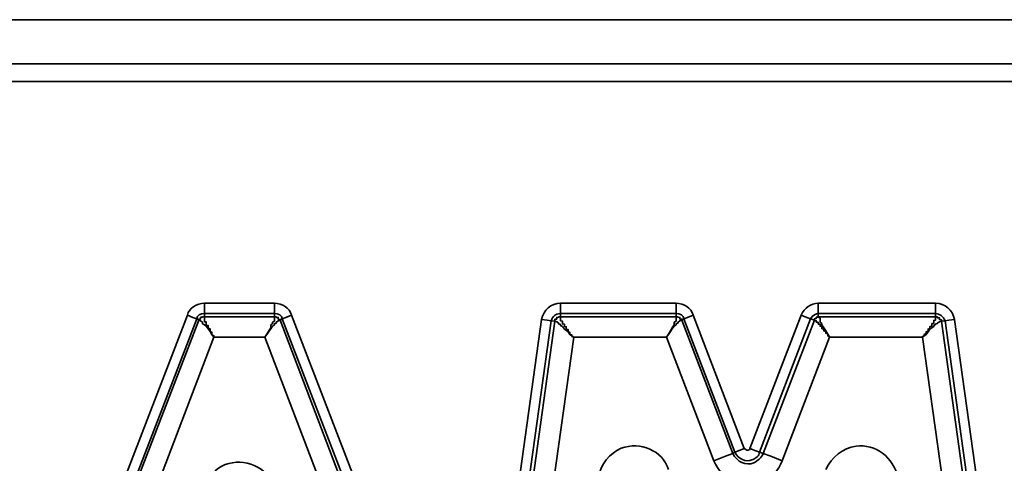
# Model space of a CAD drawing. Extents: x 209 to 1233, y 143 to 1019.
# Drawn here: x 957 to 969, y 630 to 636 of the extents above; entities that cross this region are included whole.
import ezdxf

# ---------------------------------------------------------------- set-up
doc = ezdxf.new("R2010")
doc.units = 0
doc.header["$MEASUREMENT"] = 0
doc.layers.add('Camada 1', color=7, linetype='Continuous', lineweight=0)

msp = doc.modelspace()

# ---------------------------------------------------------------- linework, layer by layer
at = {"layer": 'Camada 1', "color": 7, "lineweight": 35}
for points in [[(947.123, 635.641), (947.123, 635.641), (996.176, 635.641), (996.176, 635.641)], [(947.123, 635.124), (947.123, 635.124), (996.176, 635.124), (996.176, 635.124)], [(996.176, 634.918), (996.176, 634.918), (947.123, 634.918), (947.123, 634.918)], [(959.193, 632.322), (959.104, 632.322), (959.015, 632.267), (958.993, 632.182)], [(959.193, 632.322), (959.193, 632.322), (960.013, 632.322), (960.013, 632.322)], [(960.213, 632.182), (960.191, 632.267), (960.102, 632.322), (960.013, 632.322)], [(963.363, 632.322), (963.252, 632.322), (963.164, 632.242), (963.142, 632.133)], [(963.363, 632.322), (963.363, 632.322), (964.717, 632.322), (964.717, 632.322)], [(964.916, 632.182), (964.894, 632.267), (964.806, 632.322), (964.717, 632.322)], [(966.381, 632.322), (966.292, 632.322), (966.225, 632.267), (966.181, 632.182)], [(966.381, 632.322), (966.381, 632.322), (967.756, 632.322), (967.756, 632.322)], [(967.978, 632.133), (967.956, 632.242), (967.867, 632.322), (967.756, 632.322)], [(957.151, 627.403), (957.151, 627.403), (958.993, 632.182), (958.993, 632.182)], [(959.104, 632.14), (959.104, 632.14), (957.262, 627.359), (957.262, 627.359)], [(959.193, 632.202), (959.148, 632.202), (959.104, 632.178), (959.104, 632.14)], [(959.126, 632.125), (959.126, 632.125), (959.104, 632.14), (959.104, 632.14)], [(959.193, 632.202), (959.193, 632.202), (959.193, 632.164), (959.193, 632.164)], [(960.013, 632.202), (960.013, 632.202), (959.193, 632.202), (959.193, 632.202)], [(959.193, 632.164), (959.193, 632.164), (960.013, 632.164), (960.013, 632.164)], [(960.102, 632.14), (960.102, 632.178), (960.058, 632.202), (960.013, 632.202)], [(960.013, 632.164), (960.013, 632.164), (960.013, 632.202), (960.013, 632.202)], [(960.102, 632.14), (960.102, 632.14), (960.08, 632.125), (960.08, 632.125)], [(961.944, 627.359), (961.944, 627.359), (960.102, 632.14), (960.102, 632.14)], [(960.213, 632.182), (960.213, 632.182), (962.055, 627.403), (962.055, 627.403)], [(962.476, 627.355), (962.476, 627.355), (963.142, 632.133), (963.142, 632.133)], [(963.363, 632.202), (963.297, 632.202), (963.275, 632.167), (963.252, 632.118)], [(963.363, 632.202), (963.363, 632.202), (963.363, 632.164), (963.363, 632.164)], [(964.717, 632.202), (964.717, 632.202), (963.363, 632.202), (963.363, 632.202)], [(963.363, 632.164), (963.363, 632.164), (964.717, 632.164), (964.717, 632.164)], [(964.806, 632.14), (964.806, 632.178), (964.761, 632.202), (964.717, 632.202)], [(964.717, 632.164), (964.717, 632.164), (964.717, 632.202), (964.717, 632.202)], [(964.806, 632.14), (964.806, 632.14), (964.783, 632.125), (964.783, 632.125)], [(965.404, 630.578), (965.404, 630.578), (964.806, 632.14), (964.806, 632.14)], [(964.916, 632.182), (964.916, 632.182), (965.515, 630.623), (965.515, 630.623)], [(965.582, 630.623), (965.582, 630.623), (966.181, 632.182), (966.181, 632.182)], [(966.292, 632.14), (966.292, 632.14), (965.693, 630.578), (965.693, 630.578)], [(966.381, 632.202), (966.358, 632.202), (966.314, 632.178), (966.292, 632.14)], [(966.336, 632.125), (966.336, 632.125), (966.292, 632.14), (966.292, 632.14)], [(966.381, 632.202), (966.381, 632.202), (966.381, 632.164), (966.381, 632.164)], [(967.756, 632.202), (967.756, 632.202), (966.381, 632.202), (966.381, 632.202)], [(966.381, 632.164), (966.381, 632.164), (967.756, 632.164), (967.756, 632.164)], [(967.867, 632.118), (967.845, 632.167), (967.801, 632.202), (967.756, 632.202)], [(967.756, 632.164), (967.756, 632.164), (967.756, 632.202), (967.756, 632.202)], [(967.978, 632.133), (967.978, 632.133), (968.644, 627.355), (968.644, 627.355)], [(957.285, 627.346), (957.285, 627.346), (959.126, 632.125), (959.126, 632.125)], [(960.08, 632.125), (960.08, 632.125), (961.899, 627.346), (961.899, 627.346)], [(963.252, 632.118), (963.252, 632.118), (962.587, 627.339), (962.587, 627.339)], [(962.631, 627.332), (962.631, 627.332), (963.297, 632.113), (963.297, 632.113)], [(963.297, 632.113), (963.297, 632.113), (963.252, 632.118), (963.252, 632.118)], [(964.783, 632.125), (964.783, 632.125), (965.382, 630.565), (965.382, 630.565)], [(965.737, 630.565), (965.737, 630.565), (966.336, 632.125), (966.336, 632.125)], [(967.867, 632.118), (967.867, 632.118), (967.823, 632.113), (967.823, 632.113)], [(967.823, 632.113), (967.823, 632.113), (968.488, 627.332), (968.488, 627.332)], [(968.533, 627.339), (968.533, 627.339), (967.867, 632.118), (967.867, 632.118)], [(959.303, 631.925), (959.303, 631.925), (957.617, 627.503), (957.617, 627.503)], [(959.902, 631.925), (959.902, 631.925), (959.303, 631.925), (959.303, 631.925)], [(961.589, 627.503), (961.589, 627.503), (959.902, 631.925), (959.902, 631.925)], [(963.519, 631.925), (963.519, 631.925), (962.897, 627.503), (962.897, 627.503)], [(964.606, 631.925), (964.606, 631.925), (963.519, 631.925), (963.519, 631.925)], [(965.16, 630.478), (965.16, 630.478), (964.606, 631.925), (964.606, 631.925)], [(966.514, 631.925), (966.514, 631.925), (965.959, 630.478), (965.959, 630.478)], [(967.601, 631.925), (967.601, 631.925), (966.514, 631.925), (966.514, 631.925)], [(968.222, 627.503), (968.222, 627.503), (967.601, 631.925), (967.601, 631.925)], [(965.382, 630.565), (965.382, 630.565), (965.404, 630.578), (965.404, 630.578)], [(965.693, 630.578), (965.693, 630.578), (965.737, 630.565), (965.737, 630.565)]]:
    msp.add_open_spline(points, degree=3, dxfattribs=at)
for points, knots in [([(959.193, 632.202), (959.193, 632.202), (959.193, 632.247), (959.193, 632.247), (959.193, 632.247), (959.193, 632.322), (959.193, 632.322)], [0, 0, 0, 0, 1, 1, 1, 2, 2, 2, 2]), ([(960.013, 632.202), (960.013, 632.202), (960.013, 632.247), (960.013, 632.247), (960.013, 632.247), (960.013, 632.322), (960.013, 632.322)], [0, 0, 0, 0, 1, 1, 1, 2, 2, 2, 2]), ([(963.363, 632.202), (963.363, 632.202), (963.363, 632.247), (963.363, 632.247), (963.363, 632.247), (963.363, 632.322), (963.363, 632.322)], [0, 0, 0, 0, 1, 1, 1, 2, 2, 2, 2]), ([(964.717, 632.202), (964.717, 632.202), (964.717, 632.247), (964.717, 632.247), (964.717, 632.247), (964.717, 632.322), (964.717, 632.322)], [0, 0, 0, 0, 1, 1, 1, 2, 2, 2, 2]), ([(966.381, 632.202), (966.381, 632.202), (966.381, 632.247), (966.381, 632.247), (966.381, 632.247), (966.381, 632.322), (966.381, 632.322)], [0, 0, 0, 0, 1, 1, 1, 2, 2, 2, 2]), ([(967.756, 632.202), (967.756, 632.202), (967.756, 632.247), (967.756, 632.247), (967.756, 632.247), (967.756, 632.322), (967.756, 632.322)], [0, 0, 0, 0, 1, 1, 1, 2, 2, 2, 2]), ([(958.993, 632.182), (958.993, 632.182), (959.059, 632.156), (959.059, 632.156), (959.059, 632.156), (959.104, 632.14), (959.104, 632.14)], [0, 0, 0, 0, 1, 1, 1, 2, 2, 2, 2]), ([(959.126, 632.125), (959.126, 632.125), (959.126, 632.127), (959.126, 632.127), (959.126, 632.127), (959.126, 632.129), (959.126, 632.129), (959.126, 632.129), (959.126, 632.131), (959.126, 632.131), (959.126, 632.131), (959.126, 632.133), (959.126, 632.133), (959.126, 632.133), (959.126, 632.136), (959.126, 632.136), (959.126, 632.136), (959.126, 632.138), (959.126, 632.138), (959.126, 632.138), (959.148, 632.138), (959.148, 632.138), (959.148, 632.138), (959.148, 632.14), (959.148, 632.14), (959.148, 632.14), (959.148, 632.142), (959.148, 632.142), (959.148, 632.142), (959.148, 632.145), (959.148, 632.145), (959.148, 632.145), (959.148, 632.147), (959.148, 632.147), (959.148, 632.147), (959.148, 632.149), (959.148, 632.149), (959.148, 632.149), (959.148, 632.151), (959.148, 632.151), (959.148, 632.151), (959.148, 632.153), (959.148, 632.153), (959.148, 632.153), (959.148, 632.156), (959.148, 632.156), (959.148, 632.156), (959.148, 632.158), (959.148, 632.158), (959.148, 632.158), (959.17, 632.158), (959.17, 632.158), (959.17, 632.158), (959.17, 632.16), (959.17, 632.16), (959.17, 632.16), (959.17, 632.162), (959.17, 632.162), (959.17, 632.162), (959.193, 632.164), (959.193, 632.164)], [0, 0, 0, 0, 1, 1, 1, 2, 2, 2, 3, 3, 3, 4, 4, 4, 5, 5, 5, 6, 6, 6, 7, 7, 7, 8, 8, 8, 9, 9, 9, 10, 10, 10, 11, 11, 11, 12, 12, 12, 13, 13, 13, 14, 14, 14, 15, 15, 15, 16, 16, 16, 17, 17, 17, 18, 18, 18, 19, 19, 19, 20, 20, 20, 20]), ([(959.193, 632.164), (959.193, 632.164), (959.193, 632.162), (959.193, 632.162), (959.193, 632.162), (959.193, 632.16), (959.193, 632.16), (959.193, 632.16), (959.193, 632.158), (959.193, 632.158), (959.193, 632.158), (959.193, 632.156), (959.193, 632.156), (959.193, 632.156), (959.193, 632.153), (959.193, 632.153), (959.193, 632.153), (959.193, 632.151), (959.193, 632.151), (959.193, 632.151), (959.193, 632.149), (959.193, 632.149), (959.193, 632.149), (959.193, 632.147), (959.193, 632.147), (959.193, 632.147), (959.193, 632.145), (959.193, 632.145), (959.193, 632.145), (959.193, 632.142), (959.193, 632.142), (959.193, 632.142), (959.193, 632.14), (959.193, 632.14), (959.193, 632.14), (959.193, 632.138), (959.193, 632.138), (959.193, 632.138), (959.193, 632.136), (959.193, 632.136), (959.193, 632.136), (959.193, 632.133), (959.193, 632.133), (959.193, 632.133), (959.193, 632.129), (959.193, 632.129), (959.193, 632.129), (959.193, 632.127), (959.193, 632.127), (959.193, 632.127), (959.193, 632.125), (959.193, 632.125), (959.193, 632.125), (959.193, 632.122), (959.193, 632.122), (959.193, 632.122), (959.193, 632.12), (959.193, 632.12), (959.193, 632.12), (959.193, 632.116), (959.193, 632.116), (959.193, 632.116), (959.193, 632.113), (959.193, 632.113), (959.193, 632.113), (959.193, 632.111), (959.193, 632.111), (959.193, 632.111), (959.193, 632.107), (959.193, 632.107), (959.193, 632.107), (959.215, 632.105), (959.215, 632.105), (959.215, 632.105), (959.215, 632.102), (959.215, 632.102), (959.215, 632.102), (959.215, 632.098), (959.215, 632.098), (959.215, 632.098), (959.215, 632.096), (959.215, 632.096), (959.215, 632.096), (959.215, 632.091), (959.215, 632.091), (959.215, 632.091), (959.215, 632.089), (959.215, 632.089), (959.215, 632.089), (959.215, 632.085), (959.215, 632.085), (959.215, 632.085), (959.215, 632.08), (959.215, 632.08), (959.215, 632.08), (959.215, 632.078), (959.215, 632.078), (959.215, 632.078), (959.215, 632.073), (959.215, 632.073), (959.215, 632.073), (959.215, 632.069), (959.215, 632.069), (959.215, 632.069), (959.215, 632.067), (959.215, 632.067), (959.215, 632.067), (959.237, 632.062), (959.237, 632.062), (959.237, 632.062), (959.237, 632.058), (959.237, 632.058), (959.237, 632.058), (959.237, 632.054), (959.237, 632.054), (959.237, 632.054), (959.237, 632.049), (959.237, 632.049), (959.237, 632.049), (959.237, 632.045), (959.237, 632.045), (959.237, 632.045), (959.237, 632.04), (959.237, 632.04), (959.237, 632.04), (959.237, 632.034), (959.237, 632.034), (959.237, 632.034), (959.237, 632.029), (959.237, 632.029), (959.237, 632.029), (959.259, 632.023), (959.259, 632.023), (959.259, 632.023), (959.259, 632.018), (959.259, 632.018), (959.259, 632.018), (959.259, 632.011), (959.259, 632.011), (959.259, 632.011), (959.259, 632.005), (959.259, 632.005), (959.259, 632.005), (959.259, 631.998), (959.259, 631.998), (959.259, 631.998), (959.259, 631.991), (959.259, 631.991), (959.259, 631.991), (959.281, 631.983), (959.281, 631.983), (959.281, 631.983), (959.281, 631.976), (959.281, 631.976), (959.281, 631.976), (959.281, 631.967), (959.281, 631.967), (959.281, 631.967), (959.281, 631.96), (959.281, 631.96), (959.281, 631.96), (959.281, 631.951), (959.281, 631.951), (959.281, 631.951), (959.303, 631.943), (959.303, 631.943), (959.303, 631.943), (959.303, 631.934), (959.303, 631.934), (959.303, 631.934), (959.303, 631.925), (959.303, 631.925)], [0, 0, 0, 0, 1, 1, 1, 2, 2, 2, 3, 3, 3, 4, 4, 4, 5, 5, 5, 6, 6, 6, 7, 7, 7, 8, 8, 8, 9, 9, 9, 10, 10, 10, 11, 11, 11, 12, 12, 12, 13, 13, 13, 14, 14, 14, 15, 15, 15, 16, 16, 16, 17, 17, 17, 18, 18, 18, 19, 19, 19, 20, 20, 20, 21, 21, 21, 22, 22, 22, 23, 23, 23, 24, 24, 24, 25, 25, 25, 26, 26, 26, 27, 27, 27, 28, 28, 28, 29, 29, 29, 30, 30, 30, 31, 31, 31, 32, 32, 32, 33, 33, 33, 34, 34, 34, 35, 35, 35, 36, 36, 36, 37, 37, 37, 38, 38, 38, 39, 39, 39, 40, 40, 40, 41, 41, 41, 42, 42, 42, 43, 43, 43, 44, 44, 44, 45, 45, 45, 46, 46, 46, 47, 47, 47, 48, 48, 48, 49, 49, 49, 50, 50, 50, 51, 51, 51, 52, 52, 52, 53, 53, 53, 54, 54, 54, 55, 55, 55, 56, 56, 56, 57, 57, 57, 57]), ([(960.013, 632.164), (960.013, 632.164), (960.013, 632.149), (960.013, 632.149), (960.013, 632.149), (960.013, 632.127), (960.013, 632.127), (960.013, 632.127), (960.013, 632.113), (960.013, 632.113), (960.013, 632.113), (959.991, 632.1), (959.991, 632.1), (959.991, 632.1), (959.991, 632.085), (959.991, 632.085), (959.991, 632.085), (959.969, 632.069), (959.969, 632.069), (959.969, 632.069), (959.969, 632.034), (959.969, 632.034), (959.969, 632.034), (959.947, 631.998), (959.947, 631.998), (959.947, 631.998), (959.925, 631.96), (959.925, 631.96), (959.925, 631.96), (959.902, 631.925), (959.902, 631.925)], [0, 0, 0, 0, 1, 1, 1, 2, 2, 2, 3, 3, 3, 4, 4, 4, 5, 5, 5, 6, 6, 6, 7, 7, 7, 8, 8, 8, 9, 9, 9, 10, 10, 10, 10]), ([(960.013, 632.164), (960.013, 632.164), (960.013, 632.164), (960.013, 632.164), (960.013, 632.164), (960.013, 632.162), (960.013, 632.162), (960.013, 632.162), (960.036, 632.162), (960.036, 632.162), (960.036, 632.162), (960.036, 632.16), (960.036, 632.16), (960.036, 632.16), (960.036, 632.158), (960.036, 632.158), (960.036, 632.158), (960.036, 632.156), (960.036, 632.156), (960.036, 632.156), (960.058, 632.156), (960.058, 632.156), (960.058, 632.156), (960.058, 632.153), (960.058, 632.153), (960.058, 632.153), (960.058, 632.151), (960.058, 632.151), (960.058, 632.151), (960.058, 632.149), (960.058, 632.149), (960.058, 632.149), (960.058, 632.147), (960.058, 632.147), (960.058, 632.147), (960.058, 632.145), (960.058, 632.145), (960.058, 632.145), (960.058, 632.142), (960.058, 632.142), (960.058, 632.142), (960.058, 632.14), (960.058, 632.14), (960.058, 632.14), (960.058, 632.138), (960.058, 632.138), (960.058, 632.138), (960.058, 632.136), (960.058, 632.136), (960.058, 632.136), (960.08, 632.133), (960.08, 632.133), (960.08, 632.133), (960.08, 632.131), (960.08, 632.131), (960.08, 632.131), (960.08, 632.129), (960.08, 632.129), (960.08, 632.129), (960.08, 632.127), (960.08, 632.127), (960.08, 632.127), (960.08, 632.125), (960.08, 632.125)], [0, 0, 0, 0, 1, 1, 1, 2, 2, 2, 3, 3, 3, 4, 4, 4, 5, 5, 5, 6, 6, 6, 7, 7, 7, 8, 8, 8, 9, 9, 9, 10, 10, 10, 11, 11, 11, 12, 12, 12, 13, 13, 13, 14, 14, 14, 15, 15, 15, 16, 16, 16, 17, 17, 17, 18, 18, 18, 19, 19, 19, 20, 20, 20, 21, 21, 21, 21]), ([(960.102, 632.14), (960.102, 632.14), (960.146, 632.156), (960.146, 632.156), (960.146, 632.156), (960.213, 632.182), (960.213, 632.182)], [0, 0, 0, 0, 1, 1, 1, 2, 2, 2, 2]), ([(963.142, 632.133), (963.142, 632.133), (963.208, 632.125), (963.208, 632.125), (963.208, 632.125), (963.252, 632.118), (963.252, 632.118)], [0, 0, 0, 0, 1, 1, 1, 2, 2, 2, 2]), ([(963.297, 632.113), (963.297, 632.113), (963.297, 632.116), (963.297, 632.116), (963.297, 632.116), (963.297, 632.118), (963.297, 632.118), (963.297, 632.118), (963.297, 632.12), (963.297, 632.12), (963.297, 632.12), (963.297, 632.122), (963.297, 632.122), (963.297, 632.122), (963.297, 632.125), (963.297, 632.125), (963.297, 632.125), (963.297, 632.127), (963.297, 632.127), (963.297, 632.127), (963.297, 632.129), (963.297, 632.129), (963.297, 632.129), (963.297, 632.131), (963.297, 632.131), (963.297, 632.131), (963.297, 632.133), (963.297, 632.133), (963.297, 632.133), (963.297, 632.136), (963.297, 632.136), (963.297, 632.136), (963.319, 632.138), (963.319, 632.138), (963.319, 632.138), (963.319, 632.14), (963.319, 632.14), (963.319, 632.14), (963.319, 632.142), (963.319, 632.142), (963.319, 632.142), (963.319, 632.145), (963.319, 632.145), (963.319, 632.145), (963.319, 632.147), (963.319, 632.147), (963.319, 632.147), (963.319, 632.149), (963.319, 632.149), (963.319, 632.149), (963.319, 632.151), (963.319, 632.151), (963.319, 632.151), (963.319, 632.153), (963.319, 632.153), (963.319, 632.153), (963.319, 632.156), (963.319, 632.156), (963.319, 632.156), (963.341, 632.158), (963.341, 632.158), (963.341, 632.158), (963.341, 632.16), (963.341, 632.16), (963.341, 632.16), (963.341, 632.162), (963.341, 632.162), (963.341, 632.162), (963.363, 632.164), (963.363, 632.164)], [0, 0, 0, 0, 1, 1, 1, 2, 2, 2, 3, 3, 3, 4, 4, 4, 5, 5, 5, 6, 6, 6, 7, 7, 7, 8, 8, 8, 9, 9, 9, 10, 10, 10, 11, 11, 11, 12, 12, 12, 13, 13, 13, 14, 14, 14, 15, 15, 15, 16, 16, 16, 17, 17, 17, 18, 18, 18, 19, 19, 19, 20, 20, 20, 21, 21, 21, 22, 22, 22, 23, 23, 23, 23]), ([(963.363, 632.164), (963.363, 632.164), (963.363, 632.162), (963.363, 632.162), (963.363, 632.162), (963.363, 632.16), (963.363, 632.16), (963.363, 632.16), (963.363, 632.158), (963.363, 632.158), (963.363, 632.158), (963.363, 632.156), (963.363, 632.156), (963.363, 632.156), (963.363, 632.153), (963.363, 632.153), (963.363, 632.153), (963.363, 632.151), (963.363, 632.151), (963.363, 632.151), (963.363, 632.149), (963.363, 632.149), (963.363, 632.149), (963.363, 632.147), (963.363, 632.147), (963.363, 632.147), (963.363, 632.145), (963.363, 632.145), (963.363, 632.145), (963.363, 632.142), (963.363, 632.142), (963.363, 632.142), (963.363, 632.14), (963.363, 632.14), (963.363, 632.14), (963.363, 632.138), (963.363, 632.138), (963.363, 632.138), (963.363, 632.136), (963.363, 632.136), (963.363, 632.136), (963.363, 632.133), (963.363, 632.133), (963.363, 632.133), (963.363, 632.131), (963.363, 632.131), (963.363, 632.131), (963.363, 632.129), (963.363, 632.129), (963.363, 632.129), (963.363, 632.127), (963.363, 632.127), (963.363, 632.127), (963.363, 632.125), (963.363, 632.125), (963.363, 632.125), (963.363, 632.122), (963.363, 632.122), (963.363, 632.122), (963.363, 632.118), (963.363, 632.118), (963.363, 632.118), (963.363, 632.116), (963.363, 632.116), (963.363, 632.116), (963.386, 632.113), (963.386, 632.113), (963.386, 632.113), (963.386, 632.111), (963.386, 632.111), (963.386, 632.111), (963.386, 632.109), (963.386, 632.109), (963.386, 632.109), (963.386, 632.105), (963.386, 632.105), (963.386, 632.105), (963.386, 632.102), (963.386, 632.102), (963.386, 632.102), (963.386, 632.1), (963.386, 632.1), (963.386, 632.1), (963.386, 632.096), (963.386, 632.096), (963.386, 632.096), (963.386, 632.093), (963.386, 632.093), (963.386, 632.093), (963.386, 632.089), (963.386, 632.089), (963.386, 632.089), (963.386, 632.087), (963.386, 632.087), (963.386, 632.087), (963.386, 632.085), (963.386, 632.085), (963.386, 632.085), (963.386, 632.08), (963.386, 632.08), (963.386, 632.08), (963.408, 632.078), (963.408, 632.078), (963.408, 632.078), (963.408, 632.073), (963.408, 632.073), (963.408, 632.073), (963.408, 632.069), (963.408, 632.069), (963.408, 632.069), (963.408, 632.067), (963.408, 632.067), (963.408, 632.067), (963.408, 632.062), (963.408, 632.062), (963.408, 632.062), (963.408, 632.058), (963.408, 632.058), (963.408, 632.058), (963.408, 632.056), (963.408, 632.056), (963.408, 632.056), (963.408, 632.051), (963.408, 632.051), (963.408, 632.051), (963.43, 632.047), (963.43, 632.047), (963.43, 632.047), (963.43, 632.042), (963.43, 632.042), (963.43, 632.042), (963.43, 632.038), (963.43, 632.038), (963.43, 632.038), (963.43, 632.031), (963.43, 632.031), (963.43, 632.031), (963.43, 632.027), (963.43, 632.027), (963.43, 632.027), (963.43, 632.02), (963.43, 632.02), (963.43, 632.02), (963.452, 632.016), (963.452, 632.016), (963.452, 632.016), (963.452, 632.009), (963.452, 632.009), (963.452, 632.009), (963.452, 632.003), (963.452, 632.003), (963.452, 632.003), (963.452, 631.996), (963.452, 631.996), (963.452, 631.996), (963.452, 631.989), (963.452, 631.989), (963.452, 631.989), (963.474, 631.983), (963.474, 631.983), (963.474, 631.983), (963.474, 631.974), (963.474, 631.974), (963.474, 631.974), (963.474, 631.967), (963.474, 631.967), (963.474, 631.967), (963.474, 631.958), (963.474, 631.958), (963.474, 631.958), (963.496, 631.951), (963.496, 631.951), (963.496, 631.951), (963.496, 631.943), (963.496, 631.943), (963.496, 631.943), (963.496, 631.934), (963.496, 631.934), (963.496, 631.934), (963.519, 631.925), (963.519, 631.925)], [0, 0, 0, 0, 1, 1, 1, 2, 2, 2, 3, 3, 3, 4, 4, 4, 5, 5, 5, 6, 6, 6, 7, 7, 7, 8, 8, 8, 9, 9, 9, 10, 10, 10, 11, 11, 11, 12, 12, 12, 13, 13, 13, 14, 14, 14, 15, 15, 15, 16, 16, 16, 17, 17, 17, 18, 18, 18, 19, 19, 19, 20, 20, 20, 21, 21, 21, 22, 22, 22, 23, 23, 23, 24, 24, 24, 25, 25, 25, 26, 26, 26, 27, 27, 27, 28, 28, 28, 29, 29, 29, 30, 30, 30, 31, 31, 31, 32, 32, 32, 33, 33, 33, 34, 34, 34, 35, 35, 35, 36, 36, 36, 37, 37, 37, 38, 38, 38, 39, 39, 39, 40, 40, 40, 41, 41, 41, 42, 42, 42, 43, 43, 43, 44, 44, 44, 45, 45, 45, 46, 46, 46, 47, 47, 47, 48, 48, 48, 49, 49, 49, 50, 50, 50, 51, 51, 51, 52, 52, 52, 53, 53, 53, 54, 54, 54, 55, 55, 55, 56, 56, 56, 57, 57, 57, 58, 58, 58, 59, 59, 59, 60, 60, 60, 60]), ([(964.717, 632.164), (964.717, 632.164), (964.717, 632.149), (964.717, 632.149), (964.717, 632.149), (964.717, 632.127), (964.717, 632.127), (964.717, 632.127), (964.717, 632.113), (964.717, 632.113), (964.717, 632.113), (964.695, 632.1), (964.695, 632.1), (964.695, 632.1), (964.695, 632.085), (964.695, 632.085), (964.695, 632.085), (964.695, 632.069), (964.695, 632.069), (964.695, 632.069), (964.672, 632.034), (964.672, 632.034), (964.672, 632.034), (964.65, 631.998), (964.65, 631.998), (964.65, 631.998), (964.628, 631.96), (964.628, 631.96), (964.628, 631.96), (964.606, 631.925), (964.606, 631.925)], [0, 0, 0, 0, 1, 1, 1, 2, 2, 2, 3, 3, 3, 4, 4, 4, 5, 5, 5, 6, 6, 6, 7, 7, 7, 8, 8, 8, 9, 9, 9, 10, 10, 10, 10]), ([(964.717, 632.164), (964.717, 632.164), (964.717, 632.164), (964.717, 632.164), (964.717, 632.164), (964.739, 632.162), (964.739, 632.162), (964.739, 632.162), (964.739, 632.16), (964.739, 632.16), (964.739, 632.16), (964.739, 632.158), (964.739, 632.158), (964.739, 632.158), (964.761, 632.156), (964.761, 632.156), (964.761, 632.156), (964.761, 632.153), (964.761, 632.153), (964.761, 632.153), (964.761, 632.151), (964.761, 632.151), (964.761, 632.151), (964.761, 632.149), (964.761, 632.149), (964.761, 632.149), (964.761, 632.147), (964.761, 632.147), (964.761, 632.147), (964.761, 632.145), (964.761, 632.145), (964.761, 632.145), (964.761, 632.142), (964.761, 632.142), (964.761, 632.142), (964.761, 632.14), (964.761, 632.14), (964.761, 632.14), (964.761, 632.138), (964.761, 632.138), (964.761, 632.138), (964.783, 632.138), (964.783, 632.138), (964.783, 632.138), (964.783, 632.136), (964.783, 632.136), (964.783, 632.136), (964.783, 632.133), (964.783, 632.133), (964.783, 632.133), (964.783, 632.131), (964.783, 632.131), (964.783, 632.131), (964.783, 632.129), (964.783, 632.129), (964.783, 632.129), (964.783, 632.127), (964.783, 632.127), (964.783, 632.127), (964.783, 632.125), (964.783, 632.125)], [0, 0, 0, 0, 1, 1, 1, 2, 2, 2, 3, 3, 3, 4, 4, 4, 5, 5, 5, 6, 6, 6, 7, 7, 7, 8, 8, 8, 9, 9, 9, 10, 10, 10, 11, 11, 11, 12, 12, 12, 13, 13, 13, 14, 14, 14, 15, 15, 15, 16, 16, 16, 17, 17, 17, 18, 18, 18, 19, 19, 19, 20, 20, 20, 20]), ([(964.806, 632.14), (964.806, 632.14), (964.85, 632.156), (964.85, 632.156), (964.85, 632.156), (964.916, 632.182), (964.916, 632.182)], [0, 0, 0, 0, 1, 1, 1, 2, 2, 2, 2]), ([(966.292, 632.14), (966.292, 632.14), (966.247, 632.156), (966.247, 632.156), (966.247, 632.156), (966.181, 632.182), (966.181, 632.182)], [0, 0, 0, 0, 1, 1, 1, 2, 2, 2, 2]), ([(966.336, 632.125), (966.336, 632.125), (966.336, 632.127), (966.336, 632.127), (966.336, 632.127), (966.336, 632.129), (966.336, 632.129), (966.336, 632.129), (966.336, 632.131), (966.336, 632.131), (966.336, 632.131), (966.336, 632.133), (966.336, 632.133), (966.336, 632.133), (966.336, 632.136), (966.336, 632.136), (966.336, 632.136), (966.336, 632.138), (966.336, 632.138), (966.336, 632.138), (966.336, 632.14), (966.336, 632.14), (966.336, 632.14), (966.336, 632.142), (966.336, 632.142), (966.336, 632.142), (966.358, 632.145), (966.358, 632.145), (966.358, 632.145), (966.358, 632.147), (966.358, 632.147), (966.358, 632.147), (966.358, 632.149), (966.358, 632.149), (966.358, 632.149), (966.358, 632.151), (966.358, 632.151), (966.358, 632.151), (966.358, 632.153), (966.358, 632.153), (966.358, 632.153), (966.358, 632.156), (966.358, 632.156), (966.358, 632.156), (966.358, 632.158), (966.358, 632.158), (966.358, 632.158), (966.381, 632.158), (966.381, 632.158), (966.381, 632.158), (966.381, 632.16), (966.381, 632.16), (966.381, 632.16), (966.381, 632.162), (966.381, 632.162), (966.381, 632.162), (966.381, 632.164), (966.381, 632.164)], [0, 0, 0, 0, 1, 1, 1, 2, 2, 2, 3, 3, 3, 4, 4, 4, 5, 5, 5, 6, 6, 6, 7, 7, 7, 8, 8, 8, 9, 9, 9, 10, 10, 10, 11, 11, 11, 12, 12, 12, 13, 13, 13, 14, 14, 14, 15, 15, 15, 16, 16, 16, 17, 17, 17, 18, 18, 18, 19, 19, 19, 19]), ([(966.514, 631.925), (966.514, 631.925), (966.492, 631.96), (966.492, 631.96), (966.492, 631.96), (966.47, 631.998), (966.47, 631.998), (966.47, 631.998), (966.447, 632.034), (966.447, 632.034), (966.447, 632.034), (966.425, 632.069), (966.425, 632.069), (966.425, 632.069), (966.425, 632.085), (966.425, 632.085), (966.425, 632.085), (966.403, 632.1), (966.403, 632.1), (966.403, 632.1), (966.403, 632.113), (966.403, 632.113), (966.403, 632.113), (966.403, 632.127), (966.403, 632.127), (966.403, 632.127), (966.403, 632.149), (966.403, 632.149), (966.403, 632.149), (966.381, 632.164), (966.381, 632.164)], [0, 0, 0, 0, 1, 1, 1, 2, 2, 2, 3, 3, 3, 4, 4, 4, 5, 5, 5, 6, 6, 6, 7, 7, 7, 8, 8, 8, 9, 9, 9, 10, 10, 10, 10]), ([(967.601, 631.925), (967.601, 631.925), (967.601, 631.934), (967.601, 631.934), (967.601, 631.934), (967.623, 631.943), (967.623, 631.943), (967.623, 631.943), (967.623, 631.951), (967.623, 631.951), (967.623, 631.951), (967.623, 631.958), (967.623, 631.958), (967.623, 631.958), (967.645, 631.967), (967.645, 631.967), (967.645, 631.967), (967.645, 631.974), (967.645, 631.974), (967.645, 631.974), (967.645, 631.983), (967.645, 631.983), (967.645, 631.983), (967.645, 631.989), (967.645, 631.989), (967.645, 631.989), (967.667, 631.996), (967.667, 631.996), (967.667, 631.996), (967.667, 632.003), (967.667, 632.003), (967.667, 632.003), (967.667, 632.009), (967.667, 632.009), (967.667, 632.009), (967.667, 632.016), (967.667, 632.016), (967.667, 632.016), (967.667, 632.02), (967.667, 632.02), (967.667, 632.02), (967.69, 632.027), (967.69, 632.027), (967.69, 632.027), (967.69, 632.031), (967.69, 632.031), (967.69, 632.031), (967.69, 632.038), (967.69, 632.038), (967.69, 632.038), (967.69, 632.042), (967.69, 632.042), (967.69, 632.042), (967.69, 632.047), (967.69, 632.047), (967.69, 632.047), (967.69, 632.051), (967.69, 632.051), (967.69, 632.051), (967.712, 632.056), (967.712, 632.056), (967.712, 632.056), (967.712, 632.058), (967.712, 632.058), (967.712, 632.058), (967.712, 632.062), (967.712, 632.062), (967.712, 632.062), (967.712, 632.067), (967.712, 632.067), (967.712, 632.067), (967.712, 632.069), (967.712, 632.069), (967.712, 632.069), (967.712, 632.073), (967.712, 632.073), (967.712, 632.073), (967.712, 632.078), (967.712, 632.078), (967.712, 632.078), (967.712, 632.08), (967.712, 632.08), (967.712, 632.08), (967.712, 632.085), (967.712, 632.085), (967.712, 632.085), (967.734, 632.087), (967.734, 632.087), (967.734, 632.087), (967.734, 632.089), (967.734, 632.089), (967.734, 632.089), (967.734, 632.093), (967.734, 632.093), (967.734, 632.093), (967.734, 632.096), (967.734, 632.096), (967.734, 632.096), (967.734, 632.1), (967.734, 632.1), (967.734, 632.1), (967.734, 632.102), (967.734, 632.102), (967.734, 632.102), (967.734, 632.105), (967.734, 632.105), (967.734, 632.105), (967.734, 632.109), (967.734, 632.109), (967.734, 632.109), (967.734, 632.111), (967.734, 632.111), (967.734, 632.111), (967.734, 632.113), (967.734, 632.113), (967.734, 632.113), (967.734, 632.116), (967.734, 632.116), (967.734, 632.116), (967.734, 632.118), (967.734, 632.118), (967.734, 632.118), (967.734, 632.122), (967.734, 632.122), (967.734, 632.122), (967.756, 632.125), (967.756, 632.125), (967.756, 632.125), (967.756, 632.127), (967.756, 632.127), (967.756, 632.127), (967.756, 632.129), (967.756, 632.129), (967.756, 632.129), (967.756, 632.131), (967.756, 632.131), (967.756, 632.131), (967.756, 632.133), (967.756, 632.133), (967.756, 632.133), (967.756, 632.136), (967.756, 632.136), (967.756, 632.136), (967.756, 632.138), (967.756, 632.138), (967.756, 632.138), (967.756, 632.14), (967.756, 632.14), (967.756, 632.14), (967.756, 632.142), (967.756, 632.142), (967.756, 632.142), (967.756, 632.145), (967.756, 632.145), (967.756, 632.145), (967.756, 632.147), (967.756, 632.147), (967.756, 632.147), (967.756, 632.149), (967.756, 632.149), (967.756, 632.149), (967.756, 632.151), (967.756, 632.151), (967.756, 632.151), (967.756, 632.153), (967.756, 632.153), (967.756, 632.153), (967.756, 632.156), (967.756, 632.156), (967.756, 632.156), (967.756, 632.158), (967.756, 632.158), (967.756, 632.158), (967.756, 632.16), (967.756, 632.16), (967.756, 632.16), (967.756, 632.162), (967.756, 632.162), (967.756, 632.162), (967.756, 632.164), (967.756, 632.164)], [0, 0, 0, 0, 1, 1, 1, 2, 2, 2, 3, 3, 3, 4, 4, 4, 5, 5, 5, 6, 6, 6, 7, 7, 7, 8, 8, 8, 9, 9, 9, 10, 10, 10, 11, 11, 11, 12, 12, 12, 13, 13, 13, 14, 14, 14, 15, 15, 15, 16, 16, 16, 17, 17, 17, 18, 18, 18, 19, 19, 19, 20, 20, 20, 21, 21, 21, 22, 22, 22, 23, 23, 23, 24, 24, 24, 25, 25, 25, 26, 26, 26, 27, 27, 27, 28, 28, 28, 29, 29, 29, 30, 30, 30, 31, 31, 31, 32, 32, 32, 33, 33, 33, 34, 34, 34, 35, 35, 35, 36, 36, 36, 37, 37, 37, 38, 38, 38, 39, 39, 39, 40, 40, 40, 41, 41, 41, 42, 42, 42, 43, 43, 43, 44, 44, 44, 45, 45, 45, 46, 46, 46, 47, 47, 47, 48, 48, 48, 49, 49, 49, 50, 50, 50, 51, 51, 51, 52, 52, 52, 53, 53, 53, 54, 54, 54, 55, 55, 55, 56, 56, 56, 57, 57, 57, 58, 58, 58, 59, 59, 59, 60, 60, 60, 60]), ([(967.756, 632.164), (967.756, 632.164), (967.756, 632.164), (967.756, 632.164), (967.756, 632.164), (967.756, 632.162), (967.756, 632.162), (967.756, 632.162), (967.778, 632.162), (967.778, 632.162), (967.778, 632.162), (967.778, 632.16), (967.778, 632.16), (967.778, 632.16), (967.778, 632.158), (967.778, 632.158), (967.778, 632.158), (967.778, 632.156), (967.778, 632.156), (967.778, 632.156), (967.778, 632.153), (967.778, 632.153), (967.778, 632.153), (967.801, 632.153), (967.801, 632.153), (967.801, 632.153), (967.801, 632.151), (967.801, 632.151), (967.801, 632.151), (967.801, 632.149), (967.801, 632.149), (967.801, 632.149), (967.801, 632.147), (967.801, 632.147), (967.801, 632.147), (967.801, 632.145), (967.801, 632.145), (967.801, 632.145), (967.801, 632.142), (967.801, 632.142), (967.801, 632.142), (967.801, 632.14), (967.801, 632.14), (967.801, 632.14), (967.801, 632.138), (967.801, 632.138), (967.801, 632.138), (967.801, 632.136), (967.801, 632.136), (967.801, 632.136), (967.801, 632.133), (967.801, 632.133), (967.801, 632.133), (967.801, 632.131), (967.801, 632.131), (967.801, 632.131), (967.823, 632.129), (967.823, 632.129), (967.823, 632.129), (967.823, 632.127), (967.823, 632.127), (967.823, 632.127), (967.823, 632.125), (967.823, 632.125), (967.823, 632.125), (967.823, 632.122), (967.823, 632.122), (967.823, 632.122), (967.823, 632.12), (967.823, 632.12), (967.823, 632.12), (967.823, 632.118), (967.823, 632.118), (967.823, 632.118), (967.823, 632.116), (967.823, 632.116), (967.823, 632.116), (967.823, 632.113), (967.823, 632.113)], [0, 0, 0, 0, 1, 1, 1, 2, 2, 2, 3, 3, 3, 4, 4, 4, 5, 5, 5, 6, 6, 6, 7, 7, 7, 8, 8, 8, 9, 9, 9, 10, 10, 10, 11, 11, 11, 12, 12, 12, 13, 13, 13, 14, 14, 14, 15, 15, 15, 16, 16, 16, 17, 17, 17, 18, 18, 18, 19, 19, 19, 20, 20, 20, 21, 21, 21, 22, 22, 22, 23, 23, 23, 24, 24, 24, 25, 25, 25, 26, 26, 26, 26]), ([(967.867, 632.118), (967.867, 632.118), (967.911, 632.125), (967.911, 632.125), (967.911, 632.125), (967.978, 632.133), (967.978, 632.133)], [0, 0, 0, 0, 1, 1, 1, 2, 2, 2, 2]), ([(959.126, 632.125), (959.126, 632.125), (959.148, 632.118), (959.148, 632.118), (959.148, 632.118), (959.17, 632.102), (959.17, 632.102), (959.17, 632.102), (959.17, 632.093), (959.17, 632.093), (959.17, 632.093), (959.17, 632.082), (959.17, 632.082), (959.17, 632.082), (959.193, 632.069), (959.193, 632.069), (959.193, 632.069), (959.215, 632.056), (959.215, 632.056), (959.215, 632.056), (959.237, 632.025), (959.237, 632.025), (959.237, 632.025), (959.259, 631.991), (959.259, 631.991), (959.259, 631.991), (959.281, 631.958), (959.281, 631.958), (959.281, 631.958), (959.303, 631.925), (959.303, 631.925)], [0, 0, 0, 0, 1, 1, 1, 2, 2, 2, 3, 3, 3, 4, 4, 4, 5, 5, 5, 6, 6, 6, 7, 7, 7, 8, 8, 8, 9, 9, 9, 10, 10, 10, 10]), ([(959.902, 631.925), (959.902, 631.925), (959.925, 631.958), (959.925, 631.958), (959.925, 631.958), (959.947, 631.991), (959.947, 631.991), (959.947, 631.991), (959.969, 632.025), (959.969, 632.025), (959.969, 632.025), (959.991, 632.056), (959.991, 632.056), (959.991, 632.056), (960.013, 632.069), (960.013, 632.069), (960.013, 632.069), (960.013, 632.082), (960.013, 632.082), (960.013, 632.082), (960.036, 632.093), (960.036, 632.093), (960.036, 632.093), (960.036, 632.102), (960.036, 632.102), (960.036, 632.102), (960.058, 632.118), (960.058, 632.118), (960.058, 632.118), (960.08, 632.125), (960.08, 632.125)], [0, 0, 0, 0, 1, 1, 1, 2, 2, 2, 3, 3, 3, 4, 4, 4, 5, 5, 5, 6, 6, 6, 7, 7, 7, 8, 8, 8, 9, 9, 9, 10, 10, 10, 10]), ([(963.297, 632.113), (963.297, 632.113), (963.319, 632.107), (963.319, 632.107), (963.319, 632.107), (963.341, 632.093), (963.341, 632.093), (963.341, 632.093), (963.341, 632.089), (963.341, 632.089), (963.341, 632.089), (963.341, 632.085), (963.341, 632.085), (963.341, 632.085), (963.341, 632.08), (963.341, 632.08), (963.341, 632.08), (963.363, 632.073), (963.363, 632.073), (963.363, 632.073), (963.363, 632.062), (963.363, 632.062), (963.363, 632.062), (963.386, 632.049), (963.386, 632.049), (963.386, 632.049), (963.408, 632.02), (963.408, 632.02), (963.408, 632.02), (963.452, 631.989), (963.452, 631.989), (963.452, 631.989), (963.474, 631.956), (963.474, 631.956), (963.474, 631.956), (963.519, 631.925), (963.519, 631.925)], [0, 0, 0, 0, 1, 1, 1, 2, 2, 2, 3, 3, 3, 4, 4, 4, 5, 5, 5, 6, 6, 6, 7, 7, 7, 8, 8, 8, 9, 9, 9, 10, 10, 10, 11, 11, 11, 12, 12, 12, 12]), ([(964.606, 631.925), (964.606, 631.925), (964.628, 631.958), (964.628, 631.958), (964.628, 631.958), (964.65, 631.991), (964.65, 631.991), (964.65, 631.991), (964.672, 632.025), (964.672, 632.025), (964.672, 632.025), (964.695, 632.056), (964.695, 632.056), (964.695, 632.056), (964.717, 632.069), (964.717, 632.069), (964.717, 632.069), (964.717, 632.082), (964.717, 632.082), (964.717, 632.082), (964.739, 632.093), (964.739, 632.093), (964.739, 632.093), (964.739, 632.102), (964.739, 632.102), (964.739, 632.102), (964.761, 632.118), (964.761, 632.118), (964.761, 632.118), (964.783, 632.125), (964.783, 632.125)], [0, 0, 0, 0, 1, 1, 1, 2, 2, 2, 3, 3, 3, 4, 4, 4, 5, 5, 5, 6, 6, 6, 7, 7, 7, 8, 8, 8, 9, 9, 9, 10, 10, 10, 10]), ([(966.514, 631.925), (966.514, 631.925), (966.514, 631.934), (966.514, 631.934), (966.514, 631.934), (966.492, 631.94), (966.492, 631.94), (966.492, 631.94), (966.492, 631.949), (966.492, 631.949), (966.492, 631.949), (966.492, 631.956), (966.492, 631.956), (966.492, 631.956), (966.492, 631.965), (966.492, 631.965), (966.492, 631.965), (966.47, 631.971), (966.47, 631.971), (966.47, 631.971), (966.47, 631.978), (966.47, 631.978), (966.47, 631.978), (966.47, 631.985), (966.47, 631.985), (966.47, 631.985), (966.47, 631.991), (966.47, 631.991), (966.47, 631.991), (966.447, 631.998), (966.447, 631.998), (966.447, 631.998), (966.447, 632.003), (966.447, 632.003), (966.447, 632.003), (966.447, 632.009), (966.447, 632.009), (966.447, 632.009), (966.447, 632.016), (966.447, 632.016), (966.447, 632.016), (966.447, 632.02), (966.447, 632.02), (966.447, 632.02), (966.425, 632.025), (966.425, 632.025), (966.425, 632.025), (966.425, 632.029), (966.425, 632.029), (966.425, 632.029), (966.425, 632.034), (966.425, 632.034), (966.425, 632.034), (966.425, 632.038), (966.425, 632.038), (966.425, 632.038), (966.425, 632.042), (966.425, 632.042), (966.425, 632.042), (966.425, 632.047), (966.425, 632.047), (966.425, 632.047), (966.425, 632.049), (966.425, 632.049), (966.425, 632.049), (966.403, 632.054), (966.403, 632.054), (966.403, 632.054), (966.403, 632.056), (966.403, 632.056), (966.403, 632.056), (966.403, 632.06), (966.403, 632.06), (966.403, 632.06), (966.403, 632.062), (966.403, 632.062), (966.403, 632.062), (966.403, 632.067), (966.403, 632.067), (966.403, 632.067), (966.403, 632.069), (966.403, 632.069), (966.403, 632.069), (966.403, 632.071), (966.403, 632.071), (966.403, 632.071), (966.403, 632.076), (966.403, 632.076), (966.403, 632.076), (966.381, 632.078), (966.381, 632.078), (966.381, 632.078), (966.381, 632.08), (966.381, 632.08), (966.381, 632.08), (966.381, 632.082), (966.381, 632.082), (966.381, 632.082), (966.381, 632.085), (966.381, 632.085), (966.381, 632.085), (966.381, 632.089), (966.381, 632.089), (966.381, 632.089), (966.381, 632.091), (966.381, 632.091), (966.381, 632.091), (966.381, 632.093), (966.381, 632.093), (966.381, 632.093), (966.381, 632.096), (966.381, 632.096), (966.381, 632.096), (966.381, 632.098), (966.381, 632.098), (966.381, 632.098), (966.381, 632.1), (966.381, 632.1), (966.381, 632.1), (966.358, 632.102), (966.358, 632.102), (966.358, 632.102), (966.358, 632.105), (966.358, 632.105), (966.358, 632.105), (966.358, 632.107), (966.358, 632.107), (966.358, 632.107), (966.358, 632.109), (966.358, 632.109), (966.358, 632.109), (966.358, 632.111), (966.358, 632.111), (966.358, 632.111), (966.358, 632.113), (966.358, 632.113), (966.358, 632.113), (966.358, 632.116), (966.358, 632.116), (966.358, 632.116), (966.358, 632.118), (966.358, 632.118), (966.358, 632.118), (966.336, 632.12), (966.336, 632.12), (966.336, 632.12), (966.336, 632.122), (966.336, 632.122), (966.336, 632.122), (966.336, 632.125), (966.336, 632.125)], [0, 0, 0, 0, 1, 1, 1, 2, 2, 2, 3, 3, 3, 4, 4, 4, 5, 5, 5, 6, 6, 6, 7, 7, 7, 8, 8, 8, 9, 9, 9, 10, 10, 10, 11, 11, 11, 12, 12, 12, 13, 13, 13, 14, 14, 14, 15, 15, 15, 16, 16, 16, 17, 17, 17, 18, 18, 18, 19, 19, 19, 20, 20, 20, 21, 21, 21, 22, 22, 22, 23, 23, 23, 24, 24, 24, 25, 25, 25, 26, 26, 26, 27, 27, 27, 28, 28, 28, 29, 29, 29, 30, 30, 30, 31, 31, 31, 32, 32, 32, 33, 33, 33, 34, 34, 34, 35, 35, 35, 36, 36, 36, 37, 37, 37, 38, 38, 38, 39, 39, 39, 40, 40, 40, 41, 41, 41, 42, 42, 42, 43, 43, 43, 44, 44, 44, 45, 45, 45, 46, 46, 46, 47, 47, 47, 48, 48, 48, 49, 49, 49, 50, 50, 50, 50]), ([(967.601, 631.925), (967.601, 631.925), (967.645, 631.956), (967.645, 631.956), (967.645, 631.956), (967.667, 631.989), (967.667, 631.989), (967.667, 631.989), (967.69, 632.02), (967.69, 632.02), (967.69, 632.02), (967.734, 632.049), (967.734, 632.049), (967.734, 632.049), (967.734, 632.062), (967.734, 632.062), (967.734, 632.062), (967.756, 632.073), (967.756, 632.073), (967.756, 632.073), (967.756, 632.08), (967.756, 632.08), (967.756, 632.08), (967.778, 632.085), (967.778, 632.085), (967.778, 632.085), (967.778, 632.089), (967.778, 632.089), (967.778, 632.089), (967.778, 632.093), (967.778, 632.093), (967.778, 632.093), (967.801, 632.107), (967.801, 632.107), (967.801, 632.107), (967.823, 632.113), (967.823, 632.113)], [0, 0, 0, 0, 1, 1, 1, 2, 2, 2, 3, 3, 3, 4, 4, 4, 5, 5, 5, 6, 6, 6, 7, 7, 7, 8, 8, 8, 9, 9, 9, 10, 10, 10, 11, 11, 11, 12, 12, 12, 12]), ([(964.628, 630.376), (964.561, 630.598), (964.295, 630.709), (964.073, 630.625), (963.94, 630.567), (963.829, 630.436), (963.807, 630.281)], [0, 0, 0, 0, 1, 1, 1, 2, 2, 2, 2]), ([(967.313, 630.281), (967.268, 630.518), (967.046, 630.683), (966.824, 630.649), (966.669, 630.627), (966.536, 630.523), (966.47, 630.376)], [0, 0, 0, 0, 1, 1, 1, 2, 2, 2, 2]), ([(965.16, 630.478), (965.16, 630.478), (965.294, 630.532), (965.294, 630.532), (965.294, 630.532), (965.382, 630.565), (965.382, 630.565)], [0, 0, 0, 0, 1, 1, 1, 2, 2, 2, 2]), ([(965.382, 630.565), (965.427, 630.465), (965.538, 630.416), (965.626, 630.454), (965.671, 630.474), (965.715, 630.514), (965.737, 630.565)], [0, 0, 0, 0, 1, 1, 1, 2, 2, 2, 2]), ([(965.404, 630.578), (965.404, 630.578), (965.449, 630.596), (965.449, 630.596), (965.449, 630.596), (965.515, 630.623), (965.515, 630.623)], [0, 0, 0, 0, 1, 1, 1, 2, 2, 2, 2]), ([(965.404, 630.578), (965.449, 630.498), (965.538, 630.461), (965.604, 630.489), (965.649, 630.505), (965.693, 630.538), (965.693, 630.578)], [0, 0, 0, 0, 1, 1, 1, 2, 2, 2, 2]), ([(965.515, 630.623), (965.538, 630.605), (965.56, 630.596), (965.56, 630.603), (965.582, 630.605), (965.582, 630.611), (965.582, 630.623)], [0, 0, 0, 0, 1, 1, 1, 2, 2, 2, 2]), ([(965.693, 630.578), (965.693, 630.578), (965.649, 630.596), (965.649, 630.596), (965.649, 630.596), (965.582, 630.623), (965.582, 630.623)], [0, 0, 0, 0, 1, 1, 1, 2, 2, 2, 2]), ([(965.959, 630.478), (965.959, 630.478), (965.826, 630.532), (965.826, 630.532), (965.826, 630.532), (965.737, 630.565), (965.737, 630.565)], [0, 0, 0, 0, 1, 1, 1, 2, 2, 2, 2]), ([(960.013, 630.186), (959.925, 630.407), (959.658, 630.518), (959.437, 630.434), (959.326, 630.39), (959.237, 630.299), (959.193, 630.186)], [0, 0, 0, 0, 1, 1, 1, 2, 2, 2, 2]), ([(965.16, 630.478), (965.249, 630.257), (965.493, 630.146), (965.715, 630.232), (965.826, 630.274), (965.915, 630.365), (965.959, 630.478)], [0, 0, 0, 0, 1, 1, 1, 2, 2, 2, 2])]:
    msp.add_open_spline(points, degree=3, knots=knots, dxfattribs=at)

doc.saveas('drawing.dxf')
